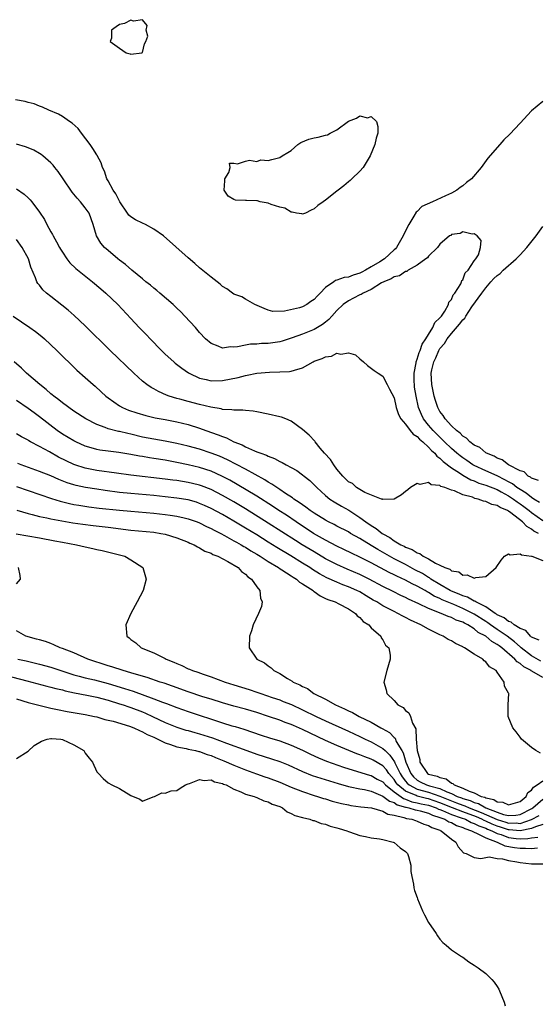
# Model space of a CAD drawing. Units: inches. Extents: x 2625000 to 2628000, y 1497000 to 1500000.
# Drawn here: x 2625750 to 2625840, y 1497965 to 1498137 of the extents above; entities that cross this region are included whole.
import ezdxf

# ---------------------------------------------------------------- set-up
doc = ezdxf.new("R2010")
doc.units = ezdxf.units.IN
doc.header["$MEASUREMENT"] = 0
doc.layers.add('LD26251497_2ft', color=15, linetype='Continuous')

msp = doc.modelspace()

# ---------------------------------------------------------------- linework, layer by layer
at = {"layer": 'LD26251497_2ft', "elevation": 7858}
for points in [[(2625771.39, 1498132.61), (2625771.62, 1498133), (2625771.93, 1498133.93), (2625771.63, 1498135), (2625771.8, 1498135.8), (2625771, 1498136.82), (2625769.46, 1498136.54), (2625769, 1498136.73), (2625767.85, 1498136.15), (2625767, 1498136), (2625766.43, 1498135.57), (2625765.6, 1498135), (2625765.6, 1498133.6), (2625765.35, 1498133), (2625767, 1498131.86), (2625768.17, 1498131), (2625768.86, 1498130.86), (2625769, 1498130.79), (2625770.88, 1498131), (2625771, 1498131.1)], [(2625791.12, 1498105.12), (2625791, 1498105.16), (2625789.19, 1498105.19), (2625789, 1498105.22), (2625787.27, 1498105.27), (2625787, 1498105.37), (2625785.99, 1498105.99), (2625785.3, 1498107), (2625785.38, 1498108.62), (2625785.43, 1498109), (2625786.11, 1498110.11), (2625786.33, 1498111), (2625786.24, 1498111.76), (2625787, 1498111.75), (2625787.62, 1498111.62), (2625789, 1498112.1), (2625789.72, 1498112.28), (2625791, 1498112.03), (2625791.7, 1498112.3), (2625793, 1498112.18), (2625793.6, 1498112.4), (2625795, 1498112.71), (2625795.45, 1498113), (2625796.42, 1498113.58), (2625797, 1498113.96), (2625798.19, 1498115), (2625798.66, 1498115.34), (2625800.08, 1498115.92), (2625801, 1498116.14), (2625801.72, 1498116.28), (2625803, 1498116.65), (2625803.32, 1498116.68), (2625803.82, 1498117), (2625805, 1498117.56), (2625807, 1498119.09), (2625808.41, 1498119.59), (2625809, 1498119.99), (2625810.32, 1498119.68), (2625811, 1498119.88), (2625811.92, 1498119), (2625812.14, 1498118.14), (2625812.13, 1498117), (2625811.87, 1498116.13), (2625811.64, 1498115), (2625810.78, 1498113), (2625810.13, 1498111.87), (2625809.56, 1498111), (2625809, 1498110.32), (2625807.59, 1498109), (2625807.3, 1498108.7), (2625807, 1498108.44), (2625806.21, 1498107.79), (2625805.19, 1498107), (2625805, 1498106.83), (2625803, 1498105.26), (2625802.58, 1498105), (2625801.65, 1498104.35), (2625801, 1498103.76), (2625800.5, 1498103.5), (2625799.49, 1498103), (2625799, 1498102.8), (2625798.87, 1498102.87), (2625797.95, 1498103), (2625797.18, 1498103.18), (2625797, 1498103.16), (2625795.87, 1498103.87), (2625795, 1498104.02), (2625793.48, 1498104.52), (2625793, 1498104.72), (2625791.58, 1498105)]]:
    msp.add_lwpolyline(points, close=True, dxfattribs=at)
at = {"layer": 'LD26251497_2ft'}
for points, elevation in [([(2625841, 1498122.53), (2625839, 1498120.9), (2625837, 1498118.75), (2625835.22, 1498116.78), (2625834.16, 1498115.84), (2625833.46, 1498115), (2625831.4, 1498112.6), (2625830.23, 1498111), (2625828.54, 1498109), (2625827.67, 1498108.33), (2625827, 1498107.79), (2625826.51, 1498107.49), (2625825.94, 1498107), (2625825, 1498106.49), (2625824, 1498106), (2625821.7, 1498105), (2625819.86, 1498104.14), (2625819, 1498103.28), (2625818.84, 1498103.16), (2625818.45, 1498102.45), (2625817.55, 1498101), (2625816.69, 1498099.31), (2625816.57, 1498099), (2625815.42, 1498097), (2625815.22, 1498096.78), (2625815, 1498096.57), (2625813.31, 1498095), (2625812.49, 1498094.49), (2625811, 1498093.62), (2625810.01, 1498093), (2625809.34, 1498092.66), (2625809, 1498092.47), (2625807.84, 1498092.16), (2625807, 1498091.82), (2625806.26, 1498091.74), (2625805, 1498091.27), (2625804.77, 1498091.23), (2625804.48, 1498091), (2625803, 1498089.99), (2625802.06, 1498089), (2625801.52, 1498088.48), (2625801, 1498087.88), (2625800.43, 1498087.57), (2625799.72, 1498087), (2625799, 1498086.62), (2625798.45, 1498086.45), (2625795.84, 1498085.84), (2625793.82, 1498085.82), (2625793, 1498086.05), (2625792.29, 1498086.29), (2625790.65, 1498087), (2625789, 1498087.95), (2625788.35, 1498088.35), (2625787, 1498088.84), (2625786.76, 1498089), (2625785.75, 1498089.75), (2625785, 1498090.19), (2625784.56, 1498090.56), (2625783, 1498091.77), (2625781, 1498093.45), (2625780.18, 1498094.18), (2625779, 1498095.18), (2625774.68, 1498099), (2625773, 1498100.17), (2625771.53, 1498101), (2625771, 1498101.22), (2625769.8, 1498101.8), (2625769, 1498102.37), (2625768.64, 1498102.64), (2625768.38, 1498103), (2625767.05, 1498105), (2625766.35, 1498106.35), (2625765.9, 1498107), (2625765, 1498108.62), (2625764.77, 1498109), (2625764.34, 1498110.34), (2625764, 1498111), (2625763.79, 1498111.79), (2625763.08, 1498113.08), (2625763, 1498113.18), (2625762.32, 1498114.32), (2625761.85, 1498115), (2625760.32, 1498117), (2625759.77, 1498117.77), (2625758.72, 1498118.72), (2625758.28, 1498119), (2625757, 1498119.92), (2625756.31, 1498120.31), (2625754.66, 1498121), (2625753.54, 1498121.54), (2625753, 1498121.71), (2625752.1, 1498122.1), (2625751, 1498122.37), (2625750.52, 1498122.52), (2625748.79, 1498122.79)], 7860), ([(2625840.42, 1498052.42), (2625839.41, 1498053), (2625839, 1498053.27), (2625838.05, 1498054.05), (2625837, 1498054.64), (2625836.47, 1498055), (2625835.67, 1498055.67), (2625835, 1498056.01), (2625834.37, 1498056.37), (2625833, 1498057.04), (2625831, 1498057.92), (2625829, 1498058.87), (2625828.78, 1498059), (2625827.72, 1498059.72), (2625827, 1498060.18), (2625826.53, 1498060.53), (2625825.95, 1498061), (2625825, 1498061.83), (2625823.81, 1498063), (2625823.42, 1498063.42), (2625823, 1498063.8), (2625821.79, 1498065), (2625821, 1498065.93), (2625820.15, 1498067), (2625819.76, 1498067.76), (2625819.27, 1498069), (2625818.82, 1498071), (2625818.58, 1498072.58), (2625818.54, 1498073), (2625818.51, 1498073.48), (2625818.49, 1498075), (2625818.82, 1498076.82), (2625818.84, 1498077), (2625819, 1498077.44), (2625819.36, 1498078.64), (2625819.52, 1498079), (2625819.89, 1498080.11), (2625820.52, 1498081), (2625821, 1498081.78), (2625821.78, 1498083), (2625822.13, 1498083.87), (2625823, 1498084.66), (2625823.14, 1498084.86), (2625823.26, 1498085), (2625823.83, 1498085.83), (2625824.51, 1498087), (2625824.58, 1498087.42), (2625825, 1498087.91), (2625825.31, 1498088.69), (2625825.58, 1498089), (2625826.64, 1498090.64), (2625826.79, 1498091), (2625826.81, 1498091.19), (2625827, 1498091.36), (2625827.42, 1498092.58), (2625827.92, 1498093), (2625829, 1498094.65), (2625829.26, 1498095), (2625829.73, 1498095.73), (2625830.09, 1498097), (2625830.2, 1498098.2), (2625829.53, 1498099), (2625829, 1498099.38), (2625828.66, 1498099.34), (2625827, 1498099.75), (2625826.56, 1498099.44), (2625825, 1498099.24), (2625824.89, 1498099.11), (2625824.69, 1498099), (2625823, 1498097.59), (2625822.56, 1498097), (2625821, 1498095.49), (2625820.81, 1498095.19), (2625820.56, 1498095), (2625819, 1498093.89), (2625817.44, 1498093), (2625817.19, 1498092.81), (2625817, 1498092.78), (2625815.94, 1498092.06), (2625815, 1498091.83), (2625814.49, 1498091.51), (2625813.19, 1498091), (2625812.78, 1498090.78), (2625811, 1498089.67), (2625809.57, 1498089), (2625809.24, 1498088.76), (2625809, 1498088.69), (2625807.9, 1498088.1), (2625807, 1498087.66), (2625806.09, 1498087), (2625805, 1498085.95), (2625804.13, 1498085), (2625803.61, 1498084.39), (2625803, 1498083.93), (2625802.49, 1498083.51), (2625801, 1498082.64), (2625799, 1498081.83), (2625797.17, 1498081.17), (2625795.4, 1498080.6), (2625795, 1498080.5), (2625793, 1498080.21), (2625791.8, 1498080.2), (2625791, 1498080.11), (2625789.9, 1498080.1), (2625789, 1498079.92), (2625787.6, 1498079.6), (2625787, 1498079.55), (2625786.41, 1498079.59), (2625785, 1498079.41), (2625784.26, 1498079.74), (2625783, 1498080.19), (2625782.03, 1498081), (2625781, 1498082.1), (2625780.25, 1498083), (2625778.44, 1498085), (2625777.71, 1498085.71), (2625777, 1498086.37), (2625776.35, 1498087), (2625774.03, 1498089), (2625773.49, 1498089.49), (2625773, 1498089.86), (2625772.39, 1498090.39), (2625771.61, 1498091), (2625771, 1498091.51), (2625769.15, 1498093), (2625768.02, 1498094.02), (2625767, 1498094.77), (2625766.71, 1498095), (2625765, 1498096.45), (2625764.39, 1498097), (2625763.74, 1498097.74), (2625762.95, 1498099), (2625762.36, 1498101), (2625761.66, 1498103), (2625761, 1498103.95), (2625760.15, 1498105), (2625759.6, 1498105.6), (2625759, 1498106.34), (2625758.69, 1498106.69), (2625757.12, 1498109), (2625756.28, 1498110.28), (2625755.67, 1498111), (2625755.39, 1498111.39), (2625755, 1498111.8), (2625753.61, 1498113), (2625753.27, 1498113.27), (2625753, 1498113.44), (2625751.99, 1498113.99), (2625751, 1498114.42), (2625750.57, 1498114.57), (2625749, 1498115.03)], 7862), ([(2625749, 1498107.22), (2625750.31, 1498106.31), (2625751, 1498105.68), (2625751.35, 1498105.35), (2625751.64, 1498105), (2625753, 1498103.19), (2625753.86, 1498101.86), (2625754.28, 1498101), (2625755, 1498099.7), (2625755.27, 1498099.27), (2625755.38, 1498099), (2625756, 1498098), (2625756.5, 1498097), (2625756.68, 1498096.68), (2625757, 1498096.15), (2625757.78, 1498095), (2625758.31, 1498094.31), (2625759.33, 1498093.33), (2625762.3, 1498091), (2625763.73, 1498089.73), (2625764.6, 1498089), (2625766.68, 1498087), (2625769, 1498084.55), (2625770.44, 1498083), (2625771.7, 1498081.7), (2625772.33, 1498081), (2625774.32, 1498079), (2625775, 1498078.36), (2625776.47, 1498077), (2625776.75, 1498076.75), (2625777.87, 1498075.87), (2625779.06, 1498075.06), (2625779.17, 1498075), (2625781, 1498074.14), (2625782.12, 1498073.88), (2625783, 1498073.65), (2625785, 1498073.71), (2625787.72, 1498074.28), (2625789, 1498074.63), (2625789.32, 1498074.67), (2625791, 1498075.02), (2625793.21, 1498075.21), (2625795, 1498075.22), (2625796.72, 1498075.28), (2625797, 1498075.34), (2625797.56, 1498075.56), (2625799, 1498075.93), (2625800.82, 1498077), (2625801, 1498077.08), (2625802.44, 1498077.56), (2625803, 1498077.88), (2625804.03, 1498077.97), (2625805, 1498078.5), (2625805.69, 1498078.31), (2625807, 1498078.59), (2625808.22, 1498078.22), (2625809, 1498077.49), (2625809.67, 1498077), (2625810.36, 1498076.36), (2625811.5, 1498075.5), (2625812.2, 1498075), (2625813, 1498074.51), (2625813.76, 1498073), (2625814.21, 1498072.21), (2625815, 1498070.7), (2625815.36, 1498069), (2625815.76, 1498067.76), (2625816.18, 1498067), (2625817, 1498066.11), (2625817.82, 1498065), (2625818.33, 1498064.33), (2625819, 1498063.96), (2625819.45, 1498063.45), (2625820.01, 1498063), (2625821, 1498062.09), (2625821.51, 1498061.51), (2625822.09, 1498061), (2625822.48, 1498060.48), (2625823, 1498060.14), (2625823.55, 1498059.55), (2625825, 1498058.48), (2625826.4, 1498057.6), (2625827, 1498057.19), (2625828.38, 1498056.38), (2625829, 1498056.16), (2625829.8, 1498055.8), (2625831, 1498055.41), (2625833, 1498054.65), (2625833.72, 1498054.28), (2625835, 1498053.58), (2625835.85, 1498053), (2625836.49, 1498052.49), (2625837, 1498052.18), (2625837.69, 1498051.69), (2625838.59, 1498051), (2625839, 1498050.67), (2625841, 1498049.26)], 7864), ([(2625840.25, 1498056.25), (2625839, 1498056.66), (2625838.83, 1498056.83), (2625838.42, 1498057), (2625837.74, 1498057.74), (2625837, 1498057.95), (2625834.96, 1498059), (2625833.88, 1498059.88), (2625833, 1498060.15), (2625832.48, 1498060.48), (2625831.15, 1498061), (2625831, 1498061.1), (2625829.99, 1498061.99), (2625829, 1498062.43), (2625828.21, 1498063), (2625827.64, 1498063.64), (2625827, 1498063.98), (2625826.52, 1498064.52), (2625825.87, 1498065), (2625825, 1498065.82), (2625823.91, 1498067), (2625823.58, 1498067.58), (2625823, 1498068.3), (2625822.62, 1498069), (2625822.25, 1498070.25), (2625821.99, 1498071), (2625821.84, 1498071.84), (2625821.58, 1498073), (2625821.49, 1498075), (2625821.59, 1498075.59), (2625821.93, 1498077), (2625822.28, 1498077.72), (2625822.8, 1498079), (2625823, 1498079.32), (2625823.8, 1498080.2), (2625824.26, 1498081), (2625825, 1498081.93), (2625826.45, 1498083.55), (2625827, 1498084.34), (2625827.35, 1498084.65), (2625827.52, 1498085), (2625828.6, 1498086.6), (2625830.3, 1498089), (2625831, 1498089.95), (2625831.91, 1498091), (2625832.44, 1498091.56), (2625833, 1498092.09), (2625833.55, 1498092.45), (2625834.06, 1498093), (2625836.32, 1498095), (2625836.65, 1498095.35), (2625837, 1498095.7), (2625838.22, 1498097), (2625839.83, 1498099), (2625841, 1498100.66)], 7860), ([(2625840.24, 1498047), (2625839.41, 1498047.41), (2625839, 1498047.75), (2625838.18, 1498048.18), (2625837.44, 1498049), (2625835.4, 1498050.6), (2625835, 1498050.89), (2625834.81, 1498051), (2625833.51, 1498051.51), (2625833, 1498051.86), (2625832.05, 1498052.05), (2625831, 1498052.56), (2625830.6, 1498052.6), (2625829.68, 1498053), (2625829.12, 1498053.12), (2625828.69, 1498053.31), (2625827, 1498053.76), (2625825.57, 1498054.43), (2625825, 1498054.55), (2625823.88, 1498055), (2625823.18, 1498055.18), (2625823, 1498055.36), (2625821.47, 1498055.47), (2625821, 1498055.9), (2625819.55, 1498055.55), (2625819, 1498055.74), (2625817.84, 1498055), (2625817.37, 1498054.63), (2625817, 1498054.3), (2625816.29, 1498053.71), (2625815, 1498052.99), (2625813, 1498052.92), (2625812.96, 1498052.96), (2625812.79, 1498053), (2625809.87, 1498054.13), (2625808.42, 1498055), (2625807.69, 1498055.69), (2625807, 1498056.01), (2625806.52, 1498056.52), (2625806.01, 1498057), (2625805, 1498058.22), (2625804.43, 1498059), (2625803.89, 1498059.89), (2625802.85, 1498061), (2625802.09, 1498061.91), (2625801.2, 1498063), (2625801.12, 1498063.12), (2625800.14, 1498064.14), (2625799, 1498065.15), (2625797, 1498066.6), (2625796.08, 1498067), (2625795.31, 1498067.31), (2625795, 1498067.4), (2625793, 1498067.87), (2625791, 1498068.26), (2625790.37, 1498068.37), (2625789, 1498068.47), (2625788.55, 1498068.55), (2625787, 1498068.52), (2625786.62, 1498068.62), (2625785, 1498068.67), (2625784.76, 1498068.76), (2625782.94, 1498069.06), (2625781, 1498069.54), (2625779, 1498070.05), (2625777.54, 1498070.46), (2625777, 1498070.6), (2625775.69, 1498071), (2625775.19, 1498071.19), (2625773.79, 1498071.79), (2625773, 1498072.25), (2625772.51, 1498072.51), (2625771.79, 1498073), (2625771, 1498073.64), (2625769.49, 1498075), (2625765.36, 1498079), (2625761, 1498083.26), (2625759.08, 1498085.08), (2625758.03, 1498086.03), (2625756.93, 1498086.93), (2625755, 1498088.4), (2625754.26, 1498089), (2625753.6, 1498089.6), (2625753, 1498090.38), (2625752.71, 1498090.71), (2625752.55, 1498091), (2625752.31, 1498091.69), (2625751.52, 1498093.52), (2625751.06, 1498095), (2625749.98, 1498097), (2625749, 1498098.41)], 7866), ([(2625748.39, 1498085), (2625751.34, 1498083), (2625752.3, 1498082.3), (2625753.41, 1498081.41), (2625753.89, 1498081), (2625756.06, 1498079), (2625757.52, 1498077.52), (2625758.07, 1498077), (2625759.53, 1498075.53), (2625761, 1498074.26), (2625762.39, 1498073), (2625762.73, 1498072.73), (2625763.77, 1498071.77), (2625764.58, 1498071), (2625765, 1498070.67), (2625767, 1498069.28), (2625767.5, 1498069), (2625768.56, 1498068.56), (2625770.05, 1498068.05), (2625771.59, 1498067.59), (2625773.21, 1498067.21), (2625775, 1498066.9), (2625777, 1498066.51), (2625779, 1498066.01), (2625781, 1498065.39), (2625782.07, 1498065), (2625784.25, 1498064.25), (2625785, 1498063.91), (2625785.69, 1498063.69), (2625787, 1498063), (2625788.46, 1498062.46), (2625789, 1498062.15), (2625790.56, 1498061.44), (2625791, 1498061.28), (2625791.67, 1498061), (2625792.66, 1498060.66), (2625793, 1498060.47), (2625794.1, 1498060.1), (2625795, 1498059.57), (2625795.41, 1498059.41), (2625796.11, 1498059), (2625797, 1498058.54), (2625798, 1498058), (2625799, 1498057.24), (2625799.28, 1498057), (2625800.25, 1498056.25), (2625801, 1498055.51), (2625801.46, 1498055), (2625803, 1498053.64), (2625803.78, 1498053), (2625804.52, 1498052.52), (2625805.78, 1498051.78), (2625807.07, 1498051.07), (2625809, 1498049.78), (2625810.06, 1498049), (2625811, 1498048.35), (2625811.86, 1498047.86), (2625812.89, 1498047), (2625813, 1498046.92), (2625814.26, 1498046.26), (2625815, 1498045.69), (2625816.16, 1498045), (2625816.73, 1498044.73), (2625817, 1498044.57), (2625818.17, 1498044.17), (2625819, 1498043.58), (2625819.48, 1498043.48), (2625820.05, 1498043), (2625821, 1498042.53), (2625822.24, 1498041.76), (2625823, 1498041.45), (2625823.84, 1498041), (2625824.72, 1498040.72), (2625825, 1498040.45), (2625826.29, 1498040.29), (2625827, 1498039.68), (2625827.77, 1498039.77), (2625829, 1498039.17), (2625829.29, 1498039.29), (2625831, 1498039.46), (2625832.82, 1498041), (2625833.68, 1498042.32), (2625834.3, 1498043), (2625835, 1498043.42), (2625835.26, 1498043.26), (2625837, 1498043.43), (2625837.24, 1498043.24), (2625839, 1498043.02), (2625839.08, 1498043), (2625841, 1498042.26)], 7868), ([(2625840.35, 1498028.34), (2625839, 1498028.85), (2625838.93, 1498028.93), (2625838.81, 1498029), (2625837.99, 1498029.99), (2625837, 1498030.34), (2625835.96, 1498031), (2625835.48, 1498031.48), (2625835, 1498031.6), (2625834.25, 1498032.25), (2625833, 1498032.77), (2625832.87, 1498032.87), (2625832.65, 1498033), (2625831, 1498034.13), (2625829.28, 1498035), (2625829.12, 1498035.12), (2625829, 1498035.14), (2625827.84, 1498035.84), (2625827, 1498036.08), (2625826.38, 1498036.38), (2625825, 1498036.9), (2625824.79, 1498037), (2625823, 1498038.04), (2625821.43, 1498039), (2625821.2, 1498039.2), (2625821, 1498039.29), (2625819.96, 1498039.96), (2625818.64, 1498040.64), (2625817, 1498041.53), (2625815, 1498042.55), (2625814.17, 1498043), (2625812.17, 1498044.17), (2625811, 1498044.9), (2625809, 1498046.11), (2625807.39, 1498047), (2625807, 1498047.24), (2625805, 1498048.26), (2625804.52, 1498048.52), (2625803.54, 1498049), (2625803, 1498049.28), (2625801, 1498050.53), (2625800.3, 1498051), (2625799.57, 1498051.57), (2625799, 1498051.96), (2625798.41, 1498052.41), (2625797.48, 1498053), (2625797.22, 1498053.22), (2625796.03, 1498053.97), (2625795, 1498054.67), (2625794.47, 1498055), (2625793.61, 1498055.61), (2625793, 1498055.94), (2625792.37, 1498056.37), (2625789, 1498058.21), (2625785.85, 1498059.85), (2625784.47, 1498060.47), (2625783, 1498061.04), (2625781, 1498061.7), (2625779, 1498062.25), (2625777, 1498062.73), (2625775, 1498063.12), (2625773, 1498063.45), (2625771, 1498063.84), (2625769, 1498064.32), (2625768.44, 1498064.44), (2625767, 1498064.8), (2625766.83, 1498064.83), (2625765, 1498065.3), (2625764.49, 1498065.51), (2625763, 1498066.03), (2625761.08, 1498067), (2625759, 1498068.38), (2625757, 1498069.85), (2625756.37, 1498070.37), (2625755.5, 1498071), (2625755.24, 1498071.24), (2625755, 1498071.41), (2625754.16, 1498072.16), (2625753.05, 1498073), (2625750.76, 1498075), (2625749.89, 1498075.89), (2625748.55, 1498077)], 7870), ([(2625840.62, 1498024.62), (2625839, 1498025.61), (2625837.18, 1498027), (2625837.09, 1498027.09), (2625837, 1498027.15), (2625836.04, 1498028.04), (2625834.74, 1498029), (2625833, 1498030.18), (2625831.82, 1498031), (2625831.36, 1498031.36), (2625831, 1498031.57), (2625829, 1498032.87), (2625828.77, 1498033), (2625827, 1498033.88), (2625825.45, 1498034.55), (2625823.4, 1498035.4), (2625823, 1498035.6), (2625822.02, 1498036.02), (2625821, 1498036.67), (2625820.77, 1498036.77), (2625820.4, 1498037), (2625819, 1498037.79), (2625818.16, 1498038.16), (2625817, 1498038.8), (2625815.49, 1498039.49), (2625815, 1498039.75), (2625814.15, 1498040.15), (2625811, 1498041.82), (2625809, 1498042.83), (2625807.52, 1498043.52), (2625806.18, 1498044.18), (2625805, 1498044.74), (2625803, 1498045.79), (2625800.9, 1498047), (2625797.85, 1498049), (2625796.16, 1498050.16), (2625794.86, 1498051), (2625793.75, 1498051.75), (2625791, 1498053.48), (2625787.56, 1498055.56), (2625786.28, 1498056.28), (2625784.9, 1498057), (2625783, 1498057.85), (2625781, 1498058.51), (2625779, 1498058.99), (2625777, 1498059.41), (2625775, 1498059.78), (2625773, 1498060.11), (2625772.21, 1498060.21), (2625771, 1498060.42), (2625770.49, 1498060.49), (2625769, 1498060.77), (2625766.88, 1498061.12), (2625765, 1498061.35), (2625763.56, 1498061.56), (2625763, 1498061.68), (2625762.02, 1498061.98), (2625761, 1498062.27), (2625759.33, 1498063), (2625759, 1498063.16), (2625757, 1498064.37), (2625756.07, 1498065), (2625753, 1498067.36), (2625752.05, 1498068.05), (2625751, 1498068.86), (2625749, 1498070.26)], 7872), ([(2625841, 1498021.78), (2625839.09, 1498022.91), (2625838.97, 1498022.97), (2625838.94, 1498023), (2625837.65, 1498023.65), (2625837, 1498024.22), (2625836.51, 1498024.51), (2625836.12, 1498025), (2625833.8, 1498027), (2625833.33, 1498027.33), (2625833, 1498027.59), (2625832.07, 1498028.07), (2625831.01, 1498029), (2625829.69, 1498029.69), (2625829, 1498030.29), (2625827.85, 1498031), (2625827.27, 1498031.27), (2625827, 1498031.44), (2625825.83, 1498031.83), (2625825, 1498032.28), (2625824.45, 1498032.45), (2625823.23, 1498033), (2625821, 1498033.85), (2625819.3, 1498034.7), (2625817.51, 1498035.51), (2625817, 1498035.78), (2625816.15, 1498036.15), (2625814.81, 1498036.81), (2625813, 1498037.72), (2625810.61, 1498039), (2625809, 1498039.81), (2625806.76, 1498040.76), (2625805, 1498041.54), (2625803, 1498042.57), (2625801, 1498043.74), (2625798.9, 1498045), (2625797.74, 1498045.74), (2625793, 1498048.8), (2625789, 1498051.3), (2625787, 1498052.49), (2625785, 1498053.63), (2625783, 1498054.65), (2625781.3, 1498055.31), (2625781, 1498055.41), (2625779.73, 1498055.73), (2625779, 1498055.89), (2625777, 1498056.22), (2625776.3, 1498056.3), (2625775, 1498056.49), (2625769, 1498057.19), (2625766.49, 1498057.51), (2625763, 1498058.01), (2625761, 1498058.41), (2625759.16, 1498059), (2625759, 1498059.06), (2625757.68, 1498059.68), (2625756.35, 1498060.35), (2625754.75, 1498061.25), (2625753, 1498062.2), (2625751.46, 1498063), (2625751.17, 1498063.17), (2625751, 1498063.28), (2625749.89, 1498063.89), (2625749, 1498064.43)], 7874), ([(2625840.56, 1498008.56), (2625839.76, 1498009), (2625839, 1498009.57), (2625837.28, 1498011), (2625837.17, 1498011.17), (2625837, 1498011.37), (2625836.3, 1498012.3), (2625835.75, 1498013), (2625834.94, 1498015), (2625834.95, 1498017), (2625835.05, 1498019), (2625835.02, 1498019.02), (2625835, 1498019.08), (2625834.27, 1498020.27), (2625834.22, 1498021), (2625833, 1498022.73), (2625832.82, 1498023), (2625831.68, 1498023.68), (2625831, 1498024.54), (2625830.72, 1498024.72), (2625830.48, 1498025), (2625829, 1498025.88), (2625827.3, 1498027), (2625827.09, 1498027.09), (2625827, 1498027.16), (2625825.75, 1498027.75), (2625825, 1498028.18), (2625824.45, 1498028.45), (2625823.55, 1498029), (2625823, 1498029.24), (2625821.81, 1498029.81), (2625821, 1498030.23), (2625819.67, 1498031), (2625817.84, 1498031.84), (2625817, 1498032.3), (2625816.52, 1498032.52), (2625815.67, 1498033), (2625815, 1498033.31), (2625814.33, 1498033.67), (2625813, 1498034.34), (2625811.96, 1498035), (2625811.34, 1498035.34), (2625810.08, 1498036.08), (2625809, 1498036.75), (2625808.5, 1498037), (2625807, 1498037.67), (2625806.02, 1498038.02), (2625805, 1498038.44), (2625803.23, 1498039.23), (2625801.93, 1498039.93), (2625800.7, 1498040.7), (2625800.27, 1498041), (2625799, 1498041.8), (2625796.94, 1498043.06), (2625794.51, 1498044.51), (2625793, 1498045.48), (2625791, 1498046.72), (2625789, 1498047.93), (2625787, 1498049.12), (2625785, 1498050.27), (2625783, 1498051.35), (2625781.87, 1498051.87), (2625781, 1498052.24), (2625780.43, 1498052.43), (2625779, 1498052.84), (2625777, 1498053.18), (2625775, 1498053.4), (2625773, 1498053.6), (2625769, 1498053.96), (2625767, 1498054.16), (2625764.48, 1498054.48), (2625763, 1498054.7), (2625761.03, 1498055.03), (2625759.39, 1498055.39), (2625759, 1498055.49), (2625757.85, 1498055.85), (2625756.41, 1498056.41), (2625754.96, 1498057.04), (2625753, 1498057.84), (2625749.79, 1498059), (2625749.22, 1498059.22)], 7876), ([(2625749, 1498055.18), (2625751, 1498054.48), (2625755.1, 1498053.1), (2625756.62, 1498052.62), (2625758.23, 1498052.23), (2625759, 1498052.07), (2625759.91, 1498051.91), (2625761.65, 1498051.65), (2625763.43, 1498051.43), (2625767, 1498051.04), (2625769, 1498050.85), (2625773, 1498050.53), (2625775, 1498050.3), (2625775.84, 1498050.16), (2625777, 1498050), (2625778.31, 1498049.69), (2625779, 1498049.55), (2625780.57, 1498049), (2625781, 1498048.83), (2625782.21, 1498048.21), (2625783, 1498047.87), (2625783.56, 1498047.56), (2625784.68, 1498047), (2625785.35, 1498046.65), (2625787, 1498045.72), (2625787.45, 1498045.45), (2625788.28, 1498045), (2625788.72, 1498044.72), (2625789, 1498044.58), (2625789.96, 1498043.96), (2625791, 1498043.36), (2625791.59, 1498043), (2625793, 1498042.05), (2625794.76, 1498041), (2625794.89, 1498040.89), (2625795.39, 1498040.61), (2625797, 1498039.58), (2625797.34, 1498039.34), (2625797.91, 1498039), (2625798.48, 1498038.48), (2625799, 1498038.19), (2625800.82, 1498037), (2625800.91, 1498036.9), (2625801, 1498036.85), (2625802.05, 1498036.05), (2625803, 1498035.63), (2625803.42, 1498035.42), (2625804.69, 1498035), (2625805.31, 1498034.69), (2625807, 1498033.78), (2625808.24, 1498033), (2625808.55, 1498032.55), (2625809, 1498032.26), (2625809.58, 1498031.58), (2625810.56, 1498031), (2625811, 1498030.46), (2625812.66, 1498029), (2625812.72, 1498028.72), (2625813, 1498028.39), (2625813.47, 1498027.47), (2625814.08, 1498027), (2625814.31, 1498025.69), (2625814.3, 1498025), (2625813.72, 1498023), (2625813.2, 1498021), (2625813.63, 1498019.63), (2625813.7, 1498019), (2625815, 1498017.76), (2625815.64, 1498017), (2625816.55, 1498016.55), (2625817, 1498016.02), (2625817.59, 1498015.59), (2625817.83, 1498015), (2625818.21, 1498013.79), (2625818.8, 1498012.8), (2625818.85, 1498011), (2625819.03, 1498009), (2625819.46, 1498007.46), (2625819.51, 1498007), (2625820.8, 1498005), (2625821, 1498004.89), (2625822.54, 1498004.54), (2625823, 1498004.33), (2625824.07, 1498004.07), (2625825, 1498003.32), (2625825.25, 1498003.25), (2625825.48, 1498003), (2625827, 1498002.43), (2625828.1, 1498001.9), (2625829, 1498001.63), (2625830.2, 1498001), (2625830.84, 1498000.84), (2625831, 1498000.74), (2625832.45, 1498000.45), (2625833, 1498000.05), (2625833.99, 1497999.99), (2625835, 1497999.52), (2625837, 1498000.12), (2625838.05, 1498001), (2625838.34, 1498001.66), (2625839, 1498002.11), (2625839.37, 1498002.63), (2625839.99, 1498003), (2625841, 1498003.71)], 7878), ([(2625749.05, 1498051.05), (2625751, 1498050.45), (2625751.71, 1498050.29), (2625753, 1498049.95), (2625754.3, 1498049.7), (2625755, 1498049.54), (2625758.85, 1498048.85), (2625760.58, 1498048.58), (2625762.37, 1498048.37), (2625765, 1498048.08), (2625769, 1498047.57), (2625773, 1498047.18), (2625774.23, 1498047), (2625775, 1498046.85), (2625777, 1498046.24), (2625779, 1498045.44), (2625779.3, 1498045.3), (2625780.02, 1498045), (2625780.62, 1498044.62), (2625781, 1498044.46), (2625781.91, 1498043.91), (2625783, 1498043.52), (2625783.32, 1498043.32), (2625784.19, 1498043), (2625785.91, 1498042.1), (2625787.74, 1498041), (2625788.32, 1498040.32), (2625789, 1498039.87), (2625789.41, 1498039.41), (2625790.06, 1498039), (2625791, 1498037.62), (2625791.55, 1498037), (2625791.65, 1498035.65), (2625791.95, 1498035), (2625791.79, 1498034.21), (2625791.27, 1498033), (2625790.38, 1498031), (2625790.05, 1498029.95), (2625789.71, 1498029), (2625789.66, 1498027), (2625791.02, 1498025), (2625792.33, 1498024.33), (2625793, 1498023.81), (2625793.5, 1498023.5), (2625793.97, 1498023), (2625795, 1498022.5), (2625796.38, 1498021.62), (2625797.17, 1498021.17), (2625797.35, 1498021), (2625798.51, 1498020.51), (2625799, 1498020.21), (2625799.84, 1498019.84), (2625800.95, 1498019), (2625803, 1498017.98), (2625804.76, 1498017), (2625806.33, 1498016.33), (2625807, 1498015.98), (2625807.69, 1498015.69), (2625808.89, 1498015), (2625811, 1498013.96), (2625812.68, 1498013), (2625812.89, 1498012.89), (2625814.17, 1498012.17), (2625815, 1498011.3), (2625815.16, 1498011.16), (2625815.38, 1498010.62), (2625816.34, 1498009), (2625816.6, 1498008.6), (2625817.06, 1498007), (2625817.9, 1498005), (2625818.4, 1498004.4), (2625819, 1498003.85), (2625819.55, 1498003.55), (2625820.65, 1498003), (2625821.15, 1498002.85), (2625823, 1498002.38), (2625824.19, 1498001.81), (2625825, 1498001.51), (2625826.03, 1498001), (2625826.75, 1498000.75), (2625827, 1498000.65), (2625828.28, 1498000.28), (2625829, 1497999.96), (2625829.76, 1497999.76), (2625831.01, 1497999), (2625833, 1497998.25), (2625834.14, 1497997.86), (2625835, 1497997.68), (2625836.29, 1497997.71), (2625837, 1497997.81), (2625839.09, 1497998.91), (2625839.22, 1497999), (2625841, 1498000.52)], 7880), ([(2625748.92, 1498046.92), (2625753, 1498046.21), (2625755.7, 1498045.7), (2625757, 1498045.44), (2625759.5, 1498045), (2625761, 1498044.65), (2625762.35, 1498044.35), (2625763, 1498044.19), (2625763.98, 1498043.98), (2625767, 1498043.25), (2625767.92, 1498043), (2625769, 1498042.36), (2625771.06, 1498041), (2625771.65, 1498039), (2625771.1, 1498037), (2625770.08, 1498035), (2625769, 1498033), (2625768.1, 1498031), (2625768.26, 1498029), (2625768.7, 1498028.7), (2625769, 1498028.44), (2625769.83, 1498027.83), (2625770.78, 1498027), (2625773, 1498026.12), (2625775, 1498025.09), (2625775.14, 1498025), (2625776.49, 1498024.49), (2625777, 1498024.24), (2625777.9, 1498023.9), (2625779, 1498023.33), (2625779.24, 1498023.24), (2625779.74, 1498023), (2625780.7, 1498022.7), (2625781.63, 1498022.37), (2625783, 1498021.93), (2625785.44, 1498021), (2625787, 1498020.49), (2625789.68, 1498019.68), (2625791, 1498019.25), (2625791.67, 1498019), (2625793.68, 1498018.32), (2625795, 1498017.86), (2625795.62, 1498017.62), (2625797.05, 1498017.05), (2625799, 1498016.15), (2625801.34, 1498015), (2625803, 1498014.21), (2625807, 1498012.41), (2625809, 1498011.47), (2625809.95, 1498011), (2625811, 1498010.52), (2625813, 1498009.4), (2625813.41, 1498009), (2625814.24, 1498008.24), (2625815.06, 1498007.06), (2625815.14, 1498006.86), (2625816.04, 1498005), (2625816.42, 1498004.42), (2625817, 1498003.67), (2625817.3, 1498003.3), (2625817.63, 1498003), (2625819, 1498002.27), (2625821, 1498001.72), (2625823, 1498001.04), (2625825, 1498000.21), (2625825.9, 1497999.9), (2625827, 1497999.45), (2625827.35, 1497999.35), (2625828.12, 1497999), (2625830.2, 1497998.2), (2625833, 1497996.95), (2625834.5, 1497996.5), (2625835, 1497996.32), (2625836.35, 1497996.35), (2625837, 1497996.29), (2625839, 1497996.96), (2625840.34, 1497997.66)], 7882), ([(2625749, 1498038.17), (2625749.66, 1498039), (2625749.62, 1498039.62), (2625749.34, 1498041)], 7884), ([(2625841, 1497996.09), (2625839.68, 1497995.68), (2625839, 1497995.38), (2625837.03, 1497994.97), (2625835.13, 1497995.13), (2625835, 1497995.13), (2625833.61, 1497995.61), (2625833, 1497995.79), (2625832.13, 1497996.13), (2625831, 1497996.68), (2625830.76, 1497996.76), (2625830.32, 1497997), (2625829.4, 1497997.4), (2625827, 1497998.3), (2625825.17, 1497999), (2625823, 1497999.9), (2625821, 1498000.56), (2625820.64, 1498000.64), (2625819, 1498001.06), (2625818.87, 1498001.13), (2625817, 1498001.94), (2625815.67, 1498003), (2625815.38, 1498003.38), (2625815, 1498003.96), (2625814.06, 1498005), (2625813.64, 1498005.64), (2625813, 1498006.32), (2625811.33, 1498007.33), (2625811, 1498007.5), (2625809.9, 1498007.9), (2625809, 1498008.28), (2625808.47, 1498008.47), (2625805, 1498009.9), (2625803, 1498010.79), (2625799, 1498012.69), (2625797.38, 1498013.38), (2625797, 1498013.56), (2625795.95, 1498013.95), (2625795, 1498014.33), (2625793.04, 1498015), (2625791, 1498015.67), (2625789, 1498016.26), (2625787, 1498016.77), (2625785, 1498017.34), (2625783, 1498017.99), (2625781.58, 1498018.42), (2625779, 1498019.27), (2625776.28, 1498020.28), (2625774.79, 1498020.79), (2625774.11, 1498021), (2625771.8, 1498021.8), (2625769.56, 1498022.44), (2625769, 1498022.63), (2625767.66, 1498023), (2625765.67, 1498023.67), (2625765, 1498023.86), (2625761.45, 1498025), (2625759, 1498026.09), (2625757, 1498026.87), (2625756.6, 1498027), (2625755.53, 1498027.53), (2625755, 1498027.71), (2625754.06, 1498028.06), (2625753, 1498028.36), (2625752.51, 1498028.51), (2625750.63, 1498029), (2625749, 1498029.94)], 7884), ([(2625749.21, 1498025), (2625750.68, 1498024.68), (2625753, 1498024.13), (2625755, 1498023.58), (2625756.74, 1498023), (2625759, 1498022.28), (2625759.96, 1498022.04), (2625761, 1498021.75), (2625762.64, 1498021.36), (2625765, 1498020.74), (2625767.89, 1498019.89), (2625769.4, 1498019.4), (2625773, 1498018.09), (2625774.53, 1498017.47), (2625775.22, 1498017.22), (2625777, 1498016.53), (2625779, 1498015.83), (2625785, 1498013.85), (2625786.64, 1498013.36), (2625787.21, 1498013.21), (2625788.75, 1498012.75), (2625790.25, 1498012.25), (2625791.73, 1498011.73), (2625793.23, 1498011.23), (2625795, 1498010.69), (2625797, 1498009.97), (2625799, 1498009.08), (2625800.4, 1498008.4), (2625801.76, 1498007.76), (2625803.19, 1498007.19), (2625806.14, 1498006.14), (2625808.62, 1498005.38), (2625810.71, 1498004.71), (2625811, 1498004.64), (2625812.04, 1498004.04), (2625813, 1498003.52), (2625813.47, 1498003), (2625815, 1498001.78), (2625816.61, 1498000.61), (2625817, 1498000.51), (2625818.07, 1498000.07), (2625819, 1497999.89), (2625819.71, 1497999.71), (2625821, 1497999.44), (2625822.32, 1497999), (2625822.78, 1497998.78), (2625823, 1497998.71), (2625823.45, 1497998.55), (2625825, 1497997.85), (2625826.73, 1497997.27), (2625827.46, 1497997), (2625828.46, 1497996.46), (2625829, 1497996.29), (2625829.83, 1497995.83), (2625831, 1497995.45), (2625831.3, 1497995.3), (2625832.06, 1497995), (2625833, 1497994.52), (2625833.69, 1497994.31), (2625835, 1497993.81), (2625836.35, 1497993.65), (2625837, 1497993.59), (2625838.37, 1497993.63), (2625839, 1497993.76), (2625840.13, 1497993.87)], 7886), ([(2625747, 1498022.21), (2625750.81, 1498021.19), (2625754.3, 1498020.3), (2625755, 1498020.13), (2625755.87, 1498019.87), (2625757, 1498019.62), (2625757.48, 1498019.48), (2625759.12, 1498019.12), (2625761.3, 1498018.7), (2625763, 1498018.34), (2625765, 1498017.81), (2625767, 1498017.21), (2625767.65, 1498017), (2625768.65, 1498016.65), (2625769, 1498016.54), (2625771, 1498015.78), (2625771.55, 1498015.55), (2625772.76, 1498015), (2625775, 1498013.93), (2625777, 1498013.11), (2625778.6, 1498012.6), (2625779, 1498012.5), (2625780.17, 1498012.17), (2625781, 1498011.96), (2625783.25, 1498011.25), (2625785.71, 1498010.29), (2625789.22, 1498009), (2625791, 1498008.38), (2625793.57, 1498007.57), (2625795, 1498007.09), (2625796.5, 1498006.5), (2625799, 1498005.36), (2625800.68, 1498004.68), (2625802.18, 1498004.18), (2625803.7, 1498003.7), (2625805.24, 1498003.24), (2625807, 1498002.74), (2625807.31, 1498002.69), (2625809, 1498002.31), (2625809.82, 1498002.18), (2625811, 1498001.91), (2625813, 1498001.07), (2625814.16, 1498000.16), (2625815, 1497999.91), (2625815.53, 1497999.53), (2625817, 1497999.13), (2625817.09, 1497999.09), (2625817.58, 1497999), (2625818.65, 1497998.65), (2625819, 1497998.59), (2625819.53, 1497998.47), (2625821, 1497998.04), (2625821.7, 1497997.7), (2625823, 1497997.32), (2625823.86, 1497997), (2625824.55, 1497996.55), (2625825, 1497996.41), (2625825.9, 1497995.9), (2625827, 1497995.55), (2625827.36, 1497995.36), (2625828.53, 1497995), (2625829, 1497994.72), (2625829.42, 1497994.58), (2625831, 1497993.73), (2625833.02, 1497993), (2625834.35, 1497992.35), (2625836.06, 1497992.06), (2625837, 1497991.93), (2625837.97, 1497991.97), (2625839, 1497991.9), (2625840.03, 1497992.03)], 7888), ([(2625749, 1498018.08), (2625751, 1498017.45), (2625754.52, 1498016.52), (2625755, 1498016.45), (2625756.18, 1498016.18), (2625757.87, 1498015.87), (2625761, 1498015.34), (2625762.64, 1498015), (2625763, 1498014.91), (2625764.45, 1498014.45), (2625765, 1498014.34), (2625765.86, 1498014.14), (2625768.71, 1498013.29), (2625769.5, 1498013), (2625770.5, 1498012.5), (2625771, 1498012.32), (2625771.84, 1498011.84), (2625773, 1498011.33), (2625773.22, 1498011.22), (2625773.72, 1498011), (2625775, 1498010.34), (2625775.93, 1498010.07), (2625777, 1498009.66), (2625778.64, 1498009.36), (2625779, 1498009.27), (2625780.3, 1498009), (2625780.86, 1498008.86), (2625781, 1498008.84), (2625782.33, 1498008.33), (2625783, 1498008.15), (2625783.8, 1498007.8), (2625785.24, 1498007.24), (2625787, 1498006.48), (2625789, 1498005.67), (2625790.94, 1498004.94), (2625792.42, 1498004.42), (2625793, 1498004.24), (2625795, 1498003.5), (2625797, 1498002.64), (2625799, 1498001.84), (2625801, 1498001.18), (2625801.6, 1498001), (2625802.64, 1498000.64), (2625803, 1498000.55), (2625804.18, 1498000.18), (2625805.77, 1497999.77), (2625807, 1497999.5), (2625807.42, 1497999.42), (2625809.18, 1497999.18), (2625811.02, 1497998.98), (2625813, 1497998.42), (2625813.92, 1497997.92), (2625815, 1497997.72), (2625816.67, 1497997.33), (2625817.15, 1497997.15), (2625818.08, 1497997), (2625818.76, 1497996.76), (2625819, 1497996.69), (2625820.16, 1497996.16), (2625821, 1497995.93), (2625821.56, 1497995.56), (2625823, 1497995.1), (2625823.06, 1497995.06), (2625823.24, 1497995), (2625825, 1497993.54), (2625825.79, 1497993), (2625826.21, 1497992.21), (2625827.15, 1497991.15), (2625827.56, 1497991), (2625829, 1497990.31), (2625830.16, 1497990.16), (2625831, 1497990.32), (2625831.59, 1497990.41), (2625833, 1497990.16), (2625833.92, 1497990.08), (2625835, 1497989.77), (2625836.46, 1497989.54), (2625837, 1497989.42), (2625839, 1497989.2), (2625841, 1497989.18)], 7890), ([(2625749, 1498007.61), (2625751, 1498008.89), (2625752.08, 1498009.92), (2625753.33, 1498010.67), (2625754.32, 1498011), (2625755, 1498011.12), (2625755.1, 1498011.1), (2625756.73, 1498011), (2625757, 1498010.97), (2625759, 1498010.04), (2625760.76, 1498009), (2625761, 1498008.58), (2625761.66, 1498007.66), (2625762.27, 1498007), (2625763, 1498005.29), (2625763.33, 1498005), (2625764.13, 1498004.13), (2625765, 1498003.39), (2625765.65, 1498003), (2625767, 1498002.38), (2625769, 1498001.14), (2625770.52, 1498000.52), (2625771, 1498000.19), (2625772.9, 1498000.9), (2625773.09, 1498001), (2625774.39, 1498001.61), (2625775, 1498001.57), (2625776.03, 1498001.97), (2625777, 1498002.01), (2625777.57, 1498002.43), (2625778.52, 1498003), (2625779, 1498003.18), (2625779.23, 1498003.23), (2625781, 1498003.98), (2625781.78, 1498003.78), (2625783, 1498003.88), (2625783.57, 1498003.57), (2625785, 1498003.26), (2625785.16, 1498003.16), (2625785.63, 1498003), (2625787, 1498002.24), (2625788.18, 1498001.82), (2625789, 1498001.42), (2625790.53, 1498001), (2625790.84, 1498000.84), (2625791, 1498000.82), (2625792.22, 1498000.22), (2625793, 1498000.05), (2625793.67, 1497999.67), (2625795, 1497999.21), (2625795.47, 1497999), (2625796.29, 1497998.29), (2625797, 1497998.03), (2625797.64, 1497997.64), (2625799, 1497997.29), (2625800.28, 1497997), (2625800.79, 1497996.79), (2625801, 1497996.77), (2625802.27, 1497996.27), (2625803, 1497996.16), (2625803.82, 1497995.82), (2625805, 1497995.49), (2625805.36, 1497995.36), (2625806.74, 1497995), (2625807, 1497994.86), (2625807.18, 1497994.82), (2625809, 1497994.18), (2625809.99, 1497994.01), (2625811, 1497993.78), (2625812.44, 1497993.56), (2625813, 1497993.44), (2625814.83, 1497993), (2625815, 1497992.92), (2625816.03, 1497992.03), (2625817, 1497991.38), (2625817.35, 1497991), (2625817.51, 1497990.49), (2625817.89, 1497989), (2625817.89, 1497987.89), (2625818.07, 1497987), (2625818.37, 1497985.63), (2625818.44, 1497985), (2625818.56, 1497984.56), (2625819, 1497983.3), (2625819.07, 1497983.07), (2625819.94, 1497981), (2625820.28, 1497980.28), (2625821, 1497978.95), (2625822.37, 1497977), (2625822.59, 1497976.59), (2625823, 1497976.05), (2625823.48, 1497975.48), (2625824.09, 1497975), (2625825, 1497974.17), (2625826.76, 1497973), (2625827, 1497972.86), (2625828.07, 1497972.08), (2625829, 1497971.49), (2625829.67, 1497971), (2625831, 1497970.02), (2625832.06, 1497969), (2625832.49, 1497968.49), (2625833, 1497967.73), (2625833.28, 1497967.28), (2625833.41, 1497967), (2625834.23, 1497965), (2625834.4, 1497964.4)], 7892)]:
    msp.add_lwpolyline(points, dxfattribs=dict(at, elevation=elevation))

doc.saveas('drawing.dxf')
